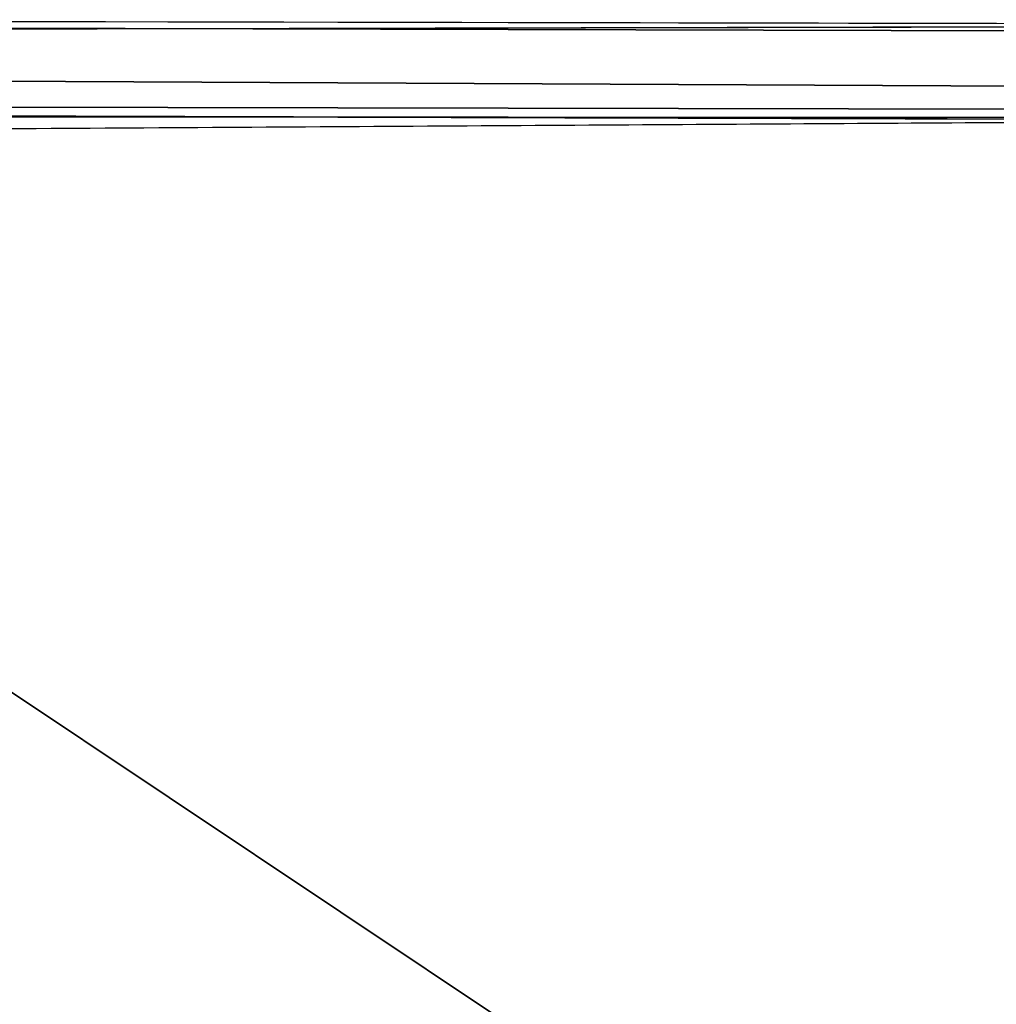
# Model space of a CAD drawing. Units: inches. Extents: x -16.4 to 14.7, y -14 to 12.1.
# Drawn here: x 9.8 to 10.5, y -11.1 to -10.3 of the extents above; entities that cross this region are included whole.
import ezdxf

# ---------------------------------------------------------------- set-up
doc = ezdxf.new("R2010")
doc.units = ezdxf.units.IN
doc.header["$MEASUREMENT"] = 0
doc.layers.add('SEAT-LEGFRAME', color=5, linetype='Continuous')

msp = doc.modelspace()

# ---------------------------------------------------------------- linework, layer by layer
at = {"layer": 'SEAT-LEGFRAME'}
for points, invisible_edges in [([(11.16967, -10.34666, 0.25), (8.81608, -10.34638, 24.09269), (9.10664, -10.34278, 24.40862)], 1), ([(10.78422, -10.35147, 0.25), (8.75845, -10.40403, 24.02964), (8.81608, -10.34638, 24.09269)], 1), ([(10.78422, -10.35147, 0.25), (10.738, -10.40803, 0.25), (8.75845, -10.40403, 24.02964)], 12), ([(11.16967, -10.34666, 0.25), (10.78422, -10.35147, 0.25), (8.81608, -10.34638, 24.09269)], 12), ([(11.16967, -10.34666, 0.25), (9.16757, -10.35089, 24.41367), (9.21138, -10.38427, 24.41731)], 12), ([(11.22812, -10.39415, 0.25), (11.16967, -10.34666, 0.25), (9.21138, -10.38427, 24.41731)], 2), ([(11.22812, -10.39415, 0.25), (9.21138, -10.38427, 24.41731), (9.22525, -10.4375, 24.41847)], 12), ([(11.23291, -11.77785, 0.25), (11.22812, -10.39415, 0.25), (9.22525, -10.4375, 24.41847)], 2), ([(8.75757, -11.78291, 24.02985), (8.75845, -10.40403, 24.02964), (10.72478, -11.15439, 0.36207)], 14), ([(10.738, -10.40803, 0.25), (10.7341, -11.09375, 0.25), (8.75845, -10.40403, 24.02964)], 2), ([(10.72478, -11.15439, 0.36207), (8.75845, -10.40403, 24.02964), (10.72998, -11.10365, 0.29958)], 3), ([(8.75845, -10.40403, 24.02964), (10.7341, -11.09375, 0.25), (10.72998, -11.10365, 0.29958)], 13), ([(9.15093, -10.41272, 24.41228), (8.83415, -10.40956, 24.1127), (11.16372, -10.4139, 0.25)], 3), ([(8.83415, -10.40956, 24.1127), (10.80444, -10.41554, 0.25), (11.16372, -10.4139, 0.25)], 12), ([(8.81679, -10.42772, 24.09358), (10.79932, -11.0934, 0.25007), (10.80444, -10.41554, 0.25)], 1), ([(9.1611, -10.43749, 24.41588), (9.15093, -10.41272, 24.41228), (11.16372, -10.4139, 0.25)], 12), ([(9.1611, -10.43749, 24.41588), (11.16372, -10.4139, 0.25), (11.16486, -11.77303, 0.25)], 13), ([(10.79, -11.1464, 0.36213), (8.81679, -10.42772, 24.09358), (8.81649, -11.7596, 24.09359)], 13), ([(10.79475, -11.10365, 0.30497), (8.81679, -10.42772, 24.09358), (10.79, -11.1464, 0.36213)], 3), ([(10.79475, -11.10365, 0.30497), (10.79932, -11.0934, 0.25007), (8.81679, -10.42772, 24.09358)], 14), ([(11.16486, -11.77303, 0.25), (9.16047, -11.75, 24.41308), (9.1611, -10.43749, 24.41588)], 13), ([(9.22525, -10.4375, 24.41847), (9.22693, -11.74996, 24.4217), (11.23291, -11.77785, 0.25)], 2)]:
    msp.add_3dface(points, dxfattribs=dict(at, invisible_edges=invisible_edges))
for points in [[(9.10664, -10.34278, 24.40862), (9.16757, -10.35089, 24.41367), (11.16967, -10.34666, 0.25)], [(8.81679, -10.42772, 24.09358), (10.80444, -10.41554, 0.25), (8.83415, -10.40956, 24.1127)]]:
    msp.add_3dface(points, dxfattribs=at)

doc.saveas('drawing.dxf')
